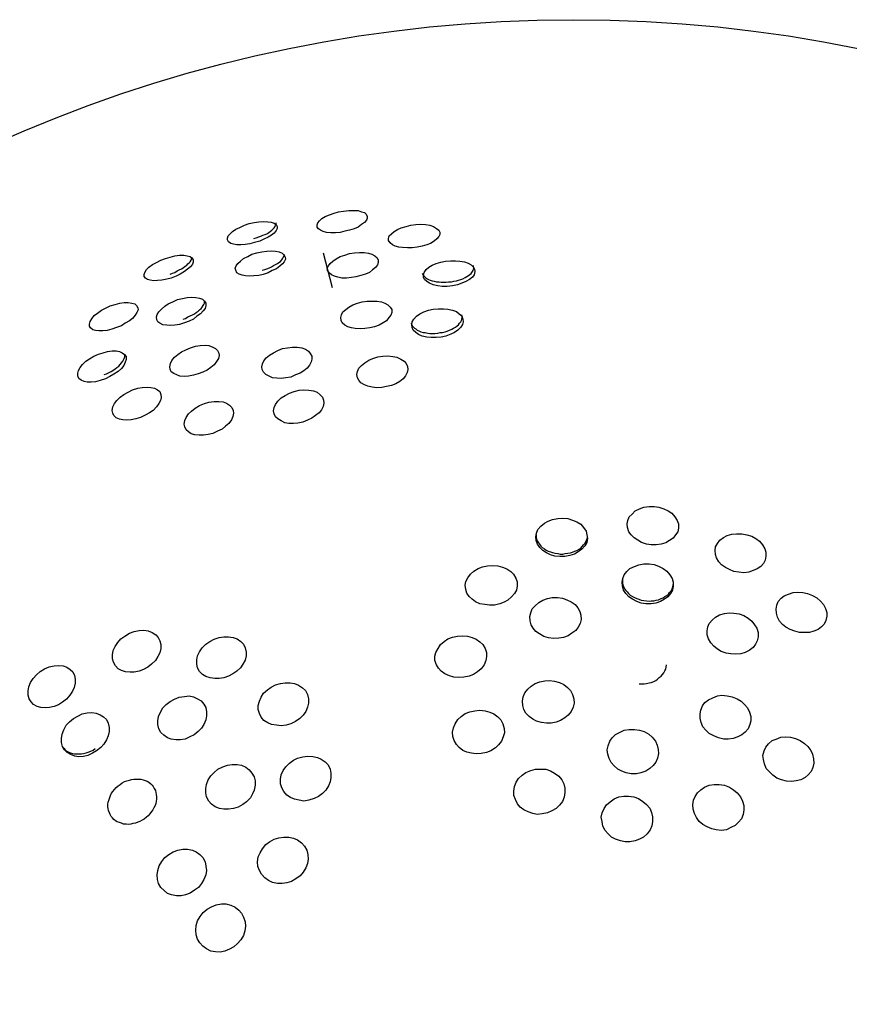
# Model space of a CAD drawing. Units: inches. Extents: x 73 to 147, y 70 to 189.
# Drawn here: x 107 to 108, y 113 to 114 of the extents above; entities that cross this region are included whole.
import ezdxf

# ---------------------------------------------------------------- set-up
doc = ezdxf.new("R2010")
doc.units = ezdxf.units.IN
doc.header["$MEASUREMENT"] = 0
doc.layers.add('Ebene 1', color=7, linetype='Continuous')

msp = doc.modelspace()

# ---------------------------------------------------------------- linework, layer by layer
at = {"layer": 'Ebene 1', "color": 179, "lineweight": 25, "true_color": 0x1a171b}
for points in [[(107.79962, 113.35088), (107.7948, 113.34984), (107.79032, 113.3495), (107.78584, 113.3495), (107.78171, 113.34984), (107.77826, 113.35053), (107.77585, 113.35191), (107.77378, 113.35329), (107.77241, 113.35501), (107.77241, 113.35708), (107.77309, 113.35914), (107.77482, 113.36121), (107.77723, 113.36328), (107.78033, 113.36535), (107.78446, 113.36707), (107.78894, 113.36845), (107.79342, 113.36982), (107.79824, 113.37051), (107.80341, 113.3712), (107.80789, 113.3712), (107.81237, 113.3712), (107.81581, 113.36982), (107.81857, 113.36914), (107.82029, 113.36741), (107.82133, 113.36535), (107.82133, 113.36362), (107.82064, 113.36156), (107.81857, 113.35949), (107.81581, 113.35742), (107.81237, 113.35501), (107.80858, 113.35329), (107.8041, 113.35191), (107.79962, 113.35088), (107.79962, 113.35088)], [(107.7116, 113.33985), (107.70695, 113.33882), (107.70247, 113.33813), (107.69816, 113.33778), (107.6942, 113.33778), (107.6911, 113.33847), (107.68834, 113.33916), (107.68628, 113.34054), (107.68524, 113.34261), (107.68524, 113.34433), (107.68593, 113.3464), (107.68766, 113.34846), (107.69007, 113.35053), (107.69334, 113.35294), (107.69713, 113.35467), (107.70178, 113.35673), (107.70626, 113.35846), (107.71125, 113.35949), (107.71573, 113.36018), (107.72038, 113.36052), (107.72435, 113.36018), (107.72779, 113.35983), (107.73072, 113.3588), (107.73244, 113.35742), (107.73348, 113.3557), (107.73348, 113.35363), (107.73244, 113.35157), (107.73072, 113.34915), (107.72814, 113.34709), (107.72469, 113.34502), (107.72073, 113.3433), (107.71659, 113.34123), (107.7116, 113.33985), (107.7116, 113.33985)], [(107.71091, 113.34399), (107.71298, 113.34467), (107.71556, 113.34536), (107.71763, 113.34605), (107.7197, 113.34709), (107.72176, 113.34778), (107.724, 113.34881), (107.72538, 113.34984), (107.7271, 113.35088), (107.72848, 113.35191), (107.72969, 113.35329), (107.73072, 113.35432), (107.73175, 113.3557), (107.7321, 113.35673), (107.73244, 113.35777), (107.73244, 113.35914)], [(107.8699, 113.33537), (107.86508, 113.33468), (107.8606, 113.33468), (107.85578, 113.33503), (107.85199, 113.33537), (107.84854, 113.33641), (107.84579, 113.33778), (107.84372, 113.33951), (107.842, 113.34192), (107.842, 113.34399), (107.84269, 113.3464), (107.84475, 113.34846), (107.84751, 113.35053), (107.85061, 113.3526), (107.8544, 113.35432), (107.85922, 113.3557), (107.8637, 113.35673), (107.86852, 113.35742), (107.87335, 113.35777), (107.87817, 113.35742), (107.8823, 113.35673), (107.88575, 113.3557), (107.88885, 113.35363), (107.89092, 113.35191), (107.89195, 113.35019), (107.89195, 113.34778), (107.89092, 113.34571), (107.88919, 113.34364), (107.88644, 113.34123), (107.88299, 113.33916), (107.8792, 113.33778), (107.87472, 113.33641), (107.8699, 113.33537), (107.8699, 113.33537)], [(107.63047, 113.3054), (107.62599, 113.30437), (107.62134, 113.30333), (107.61703, 113.30299), (107.61359, 113.30264), (107.60997, 113.30333), (107.60721, 113.30402), (107.60532, 113.3054), (107.60394, 113.30678), (107.60394, 113.30885), (107.60463, 113.31091), (107.60618, 113.31367), (107.60859, 113.31608), (107.61204, 113.31849), (107.616, 113.32056), (107.62013, 113.32263), (107.62478, 113.32435), (107.62943, 113.32573), (107.63391, 113.32711), (107.63856, 113.32779), (107.64253, 113.32779), (107.64597, 113.32711), (107.64873, 113.32642), (107.65062, 113.32504), (107.65165, 113.32297), (107.65165, 113.3209), (107.65097, 113.31884), (107.64924, 113.31643), (107.64631, 113.31401), (107.64321, 113.3116), (107.63925, 113.30919), (107.63512, 113.30712), (107.63047, 113.3054), (107.63047, 113.3054)], [(107.72004, 113.30885), (107.71556, 113.30781), (107.71091, 113.30747), (107.7066, 113.30712), (107.70281, 113.30747), (107.69937, 113.30816), (107.69644, 113.30919), (107.6942, 113.31057), (107.69334, 113.31298), (107.69282, 113.31505), (107.69351, 113.31711), (107.69541, 113.31953), (107.69782, 113.32194), (107.70092, 113.32435), (107.70488, 113.32642), (107.70902, 113.32848), (107.71367, 113.32986), (107.71866, 113.33089), (107.72366, 113.33158), (107.72814, 113.33193), (107.7321, 113.33158), (107.73554, 113.33089), (107.73847, 113.32952), (107.74054, 113.32779), (107.74123, 113.32573), (107.74157, 113.32366), (107.74054, 113.32125), (107.73882, 113.31918), (107.73623, 113.31677), (107.73279, 113.31436), (107.72882, 113.31264), (107.72469, 113.31057), (107.72004, 113.30885), (107.72004, 113.30885)], [(107.71901, 113.31298), (107.72142, 113.31367), (107.72366, 113.31436), (107.72607, 113.31539), (107.72814, 113.31643), (107.73003, 113.31746), (107.7321, 113.31849), (107.73382, 113.31953), (107.7352, 113.32056), (107.73675, 113.32159), (107.73813, 113.32297), (107.73882, 113.324), (107.7395, 113.32573), (107.74019, 113.32642), (107.74054, 113.32779), (107.74054, 113.32848)], [(107.77826, 113.32986), (107.78722, 113.2961)], [(107.8103, 113.30643), (107.80582, 113.30575), (107.801, 113.3054), (107.79652, 113.3054), (107.79273, 113.30609), (107.78929, 113.30712), (107.78653, 113.3085), (107.78446, 113.31022), (107.78274, 113.31264), (107.7824, 113.3147), (107.78343, 113.31711), (107.78515, 113.31953), (107.78791, 113.32194), (107.79101, 113.324), (107.7948, 113.32642), (107.79962, 113.32779), (107.8041, 113.32917), (107.80892, 113.32986), (107.81375, 113.33021), (107.81823, 113.33021), (107.82236, 113.32952), (107.8258, 113.32848), (107.82856, 113.32711), (107.83097, 113.32504), (107.83201, 113.32263), (107.83201, 113.32056), (107.83132, 113.31815), (107.82925, 113.31574), (107.82649, 113.31332), (107.82339, 113.31091), (107.8196, 113.30919), (107.81512, 113.30781), (107.8103, 113.30643), (107.8103, 113.30643)], [(107.62943, 113.30919), (107.6315, 113.31022), (107.63391, 113.31091), (107.63615, 113.31229), (107.63822, 113.31332), (107.64046, 113.31436), (107.64218, 113.31539), (107.6439, 113.31677), (107.64563, 113.3178), (107.64666, 113.31918), (107.64804, 113.32021), (107.64873, 113.32125), (107.64993, 113.32263), (107.65062, 113.32504)], [(107.90435, 113.29782), (107.89918, 113.29713), (107.89436, 113.29713), (107.88988, 113.29782), (107.8854, 113.29886), (107.88196, 113.30023), (107.8792, 113.30196), (107.87714, 113.30402), (107.8761, 113.30609), (107.8761, 113.3085), (107.87679, 113.31091), (107.87851, 113.31367), (107.88127, 113.31608), (107.88437, 113.3178), (107.88851, 113.31953), (107.89298, 113.3209), (107.89746, 113.32194), (107.90263, 113.32228), (107.90711, 113.32228), (107.91159, 113.32194), (107.91607, 113.32125), (107.91951, 113.31987), (107.92261, 113.31815), (107.92468, 113.31608), (107.92571, 113.31401), (107.92606, 113.3116), (107.92537, 113.3085), (107.92364, 113.30609), (107.92089, 113.30402), (107.91744, 113.30196), (107.91331, 113.30023), (107.90918, 113.29886), (107.90435, 113.29782), (107.90435, 113.29782)], [(107.90332, 113.30161), (107.90573, 113.3023), (107.90814, 113.30264), (107.91021, 113.30333), (107.91228, 113.30402), (107.91434, 113.30471), (107.91675, 113.30575), (107.91813, 113.30678), (107.91986, 113.30781), (107.92123, 113.30885), (107.92261, 113.30988), (107.92364, 113.3116), (107.92433, 113.31264), (107.92468, 113.31401), (107.92502, 113.31505), (107.92468, 113.31746)], [(107.87472, 113.30988), (107.8761, 113.30781), (107.87714, 113.30678), (107.87817, 113.30575), (107.87955, 113.30471), (107.88093, 113.30402), (107.88265, 113.30333), (107.88437, 113.30264), (107.88644, 113.3023), (107.88885, 113.30161), (107.89126, 113.30161), (107.89333, 113.30127), (107.89574, 113.30127), (107.89815, 113.30127), (107.90056, 113.30161), (107.90332, 113.30161)], [(107.57724, 113.25717), (107.57259, 113.25545), (107.56794, 113.25441), (107.5638, 113.25407), (107.55984, 113.25407), (107.55674, 113.25441), (107.55399, 113.2551), (107.55175, 113.25683), (107.55071, 113.25855), (107.55071, 113.26061), (107.5514, 113.26303), (107.55295, 113.26578), (107.55536, 113.26888), (107.55846, 113.27129), (107.56243, 113.27405), (107.56656, 113.27612), (107.57087, 113.27818), (107.57586, 113.27956), (107.58034, 113.28094), (107.58465, 113.28163), (107.58844, 113.28163), (107.59205, 113.28094), (107.59481, 113.28025), (107.59653, 113.27853), (107.59774, 113.27646), (107.59808, 113.2744), (107.59705, 113.27198), (107.59516, 113.26923), (107.59274, 113.26613), (107.58964, 113.26372), (107.58568, 113.2613), (107.58189, 113.25889), (107.57724, 113.25717), (107.57724, 113.25717)], [(107.64321, 113.26165), (107.63856, 113.26027), (107.63391, 113.25958), (107.62978, 113.25924), (107.62599, 113.25958), (107.62237, 113.25993), (107.61944, 113.2613), (107.61738, 113.26268), (107.61634, 113.26475), (107.616, 113.2675), (107.61669, 113.26992), (107.61841, 113.27233), (107.62082, 113.27508), (107.62409, 113.27784), (107.62754, 113.28025), (107.63185, 113.28232), (107.6365, 113.28439), (107.64132, 113.28542), (107.64597, 113.28645), (107.65062, 113.2868), (107.65441, 113.28645), (107.65803, 113.28576), (107.66078, 113.28473), (107.66268, 113.28301), (107.66406, 113.28094), (107.66406, 113.27853), (107.66337, 113.27577), (107.66147, 113.27336), (107.65906, 113.27061), (107.65544, 113.26819), (107.652, 113.26544), (107.64787, 113.26337), (107.64321, 113.26165), (107.64321, 113.26165)], [(107.64218, 113.26544), (107.64425, 113.26613), (107.64666, 113.2675), (107.64873, 113.26854), (107.65097, 113.26957), (107.65303, 113.27061), (107.65476, 113.27198), (107.65665, 113.27302), (107.65803, 113.2744), (107.65941, 113.27577), (107.66044, 113.27715), (107.66147, 113.27853), (107.66216, 113.27956), (107.66268, 113.28094), (107.66285, 113.28232), (107.66285, 113.28301)], [(107.82374, 113.25683), (107.81891, 113.25614), (107.81444, 113.25579), (107.80961, 113.25614), (107.80582, 113.25683), (107.80238, 113.25786), (107.79962, 113.25958), (107.79687, 113.26165), (107.79583, 113.26406), (107.79549, 113.26682), (107.79618, 113.26957), (107.79755, 113.27233), (107.80031, 113.27474), (107.80341, 113.27715), (107.8072, 113.27922), (107.81168, 113.28094), (107.8165, 113.28232), (107.82133, 113.28301), (107.82615, 113.28301), (107.83097, 113.28301), (107.83511, 113.28232), (107.83855, 113.28094), (107.84131, 113.27922), (107.84372, 113.27715), (107.8451, 113.27474), (107.8451, 113.27198), (107.84441, 113.26923), (107.84234, 113.26682), (107.83993, 113.26372), (107.83683, 113.26165), (107.83304, 113.25958), (107.82822, 113.25786), (107.82374, 113.25683), (107.82374, 113.25683)], [(107.89333, 113.24787), (107.88851, 113.24752), (107.88368, 113.24752), (107.8792, 113.24787), (107.87472, 113.2489), (107.87128, 113.25028), (107.86852, 113.25235), (107.86611, 113.25476), (107.86508, 113.25717), (107.86473, 113.25993), (107.86508, 113.26268), (107.8668, 113.26544), (107.86921, 113.26819), (107.87266, 113.27061), (107.87645, 113.27233), (107.88093, 113.27405), (107.8854, 113.27508), (107.89057, 113.27543), (107.8954, 113.27543), (107.89987, 113.27508), (107.90435, 113.27405), (107.90814, 113.27267), (107.9109, 113.27061), (107.91331, 113.26854), (107.91434, 113.26544), (107.91469, 113.26268), (107.914, 113.26027), (107.91228, 113.25751), (107.90952, 113.25476), (107.90642, 113.25235), (107.90263, 113.25062), (107.89781, 113.2489), (107.89333, 113.24787), (107.89333, 113.24787)], [(107.89229, 113.25235), (107.89471, 113.25235), (107.89712, 113.25304), (107.89918, 113.25372), (107.90125, 113.25476), (107.90366, 113.25545), (107.90539, 113.25648), (107.90711, 113.25751), (107.90883, 113.25889), (107.91021, 113.25993), (107.91124, 113.2613), (107.91228, 113.26268), (107.91297, 113.26406), (107.91331, 113.26544), (107.91365, 113.26682), (107.91331, 113.26957)], [(107.86404, 113.2613), (107.86439, 113.25993), (107.86508, 113.25889), (107.86611, 113.25786), (107.86715, 113.25648), (107.86852, 113.25579), (107.8699, 113.25476), (107.87162, 113.25407), (107.87335, 113.25304), (107.87576, 113.25235), (107.87783, 113.25235), (107.88024, 113.25166), (107.8823, 113.25131), (107.88472, 113.25131), (107.88713, 113.25131), (107.88988, 113.25166), (107.89229, 113.25235)], [(107.65665, 113.21204), (107.652, 113.21066), (107.64735, 113.20997), (107.64321, 113.20963), (107.63891, 113.20997), (107.63581, 113.21101), (107.63288, 113.21238), (107.63047, 113.21411), (107.62943, 113.21652), (107.62909, 113.21893), (107.62978, 113.22203), (107.63116, 113.22513), (107.63357, 113.22823), (107.63684, 113.23099), (107.64046, 113.2334), (107.64459, 113.23547), (107.64924, 113.23753), (107.65407, 113.23891), (107.65872, 113.2396), (107.66337, 113.23994), (107.66716, 113.2396), (107.67077, 113.23822), (107.67353, 113.23684), (107.6756, 113.23478), (107.67663, 113.23236), (107.67698, 113.22995), (107.67629, 113.2272), (107.67456, 113.2241), (107.67215, 113.221), (107.66888, 113.21824), (107.66544, 113.21583), (107.66113, 113.21376), (107.65665, 113.21204), (107.65665, 113.21204)], [(107.56639, 113.20722), (107.56122, 113.20549), (107.55674, 113.20446), (107.55244, 113.20412), (107.54865, 113.20412), (107.54555, 113.2048), (107.54262, 113.20584), (107.54055, 113.20756), (107.53952, 113.21032), (107.53952, 113.21273), (107.54021, 113.21548), (107.54158, 113.21824), (107.544, 113.22134), (107.54727, 113.22444), (107.55071, 113.22685), (107.55502, 113.22926), (107.55967, 113.23133), (107.56415, 113.23271), (107.56846, 113.23374), (107.57293, 113.23443), (107.57672, 113.23443), (107.58, 113.23374), (107.58275, 113.23271), (107.58499, 113.23099), (107.58637, 113.22892), (107.58637, 113.22616), (107.58568, 113.22341), (107.5843, 113.22031), (107.58189, 113.21721), (107.57862, 113.21445), (107.57466, 113.21169), (107.57052, 113.20963), (107.56639, 113.20722), (107.56639, 113.20722)], [(107.56518, 113.21135), (107.56725, 113.21204), (107.56983, 113.21342), (107.5719, 113.21445), (107.57362, 113.21548), (107.57586, 113.21686), (107.57759, 113.21824), (107.57931, 113.21962), (107.58069, 113.22134), (107.58206, 113.22272), (107.58327, 113.22444), (107.58396, 113.22582), (107.58465, 113.2272), (107.58534, 113.22858), (107.58534, 113.22995), (107.58568, 113.2303)], [(107.74691, 113.20894), (107.74209, 113.20825), (107.73744, 113.20756), (107.73313, 113.2079), (107.72917, 113.20825), (107.72572, 113.20997), (107.72245, 113.21135), (107.72038, 113.21376), (107.71901, 113.21617), (107.71866, 113.21893), (107.71935, 113.22169), (107.72073, 113.22479), (107.72297, 113.22754), (107.72607, 113.2303), (107.73003, 113.23271), (107.73416, 113.23478), (107.73882, 113.23684), (107.74364, 113.23753), (107.74863, 113.23822), (107.75311, 113.23822), (107.75759, 113.23753), (107.76104, 113.23615), (107.76414, 113.23409), (107.76586, 113.23202), (107.76724, 113.22926), (107.76724, 113.22651), (107.76655, 113.22375), (107.76517, 113.22065), (107.76276, 113.21755), (107.75966, 113.21514), (107.75587, 113.21273), (107.75139, 113.21101), (107.74691, 113.20894), (107.74691, 113.20894)], [(107.83993, 113.19964), (107.83545, 113.19895), (107.83063, 113.1986), (107.82615, 113.19929), (107.82201, 113.19998), (107.81857, 113.20136), (107.81512, 113.20343), (107.81306, 113.20584), (107.81168, 113.20825), (107.81099, 113.21135), (107.81168, 113.21445), (107.81306, 113.21755), (107.81581, 113.22031), (107.81891, 113.22272), (107.8227, 113.22547), (107.82684, 113.2272), (107.83166, 113.22858), (107.83648, 113.22926), (107.84131, 113.22961), (107.84613, 113.22892), (107.85026, 113.22823), (107.85405, 113.22651), (107.85715, 113.22444), (107.85922, 113.22203), (107.8606, 113.21927), (107.86094, 113.21617), (107.86026, 113.21342), (107.85853, 113.21032), (107.85612, 113.20722), (107.85302, 113.2048), (107.84923, 113.20239), (107.84475, 113.20067), (107.83993, 113.19964), (107.83993, 113.19964)], [(107.6005, 113.16966), (107.59584, 113.16829), (107.59137, 113.16725), (107.58706, 113.16691), (107.58327, 113.16725), (107.58, 113.16794), (107.57672, 113.16932), (107.57466, 113.17139), (107.57362, 113.1738), (107.57293, 113.17655), (107.57362, 113.18), (107.57517, 113.1831), (107.57759, 113.1862), (107.58069, 113.1893), (107.5843, 113.19206), (107.58844, 113.19412), (107.59274, 113.19654), (107.59774, 113.19826), (107.60222, 113.19895), (107.60687, 113.19929), (107.61066, 113.19895), (107.61428, 113.19826), (107.61703, 113.19654), (107.61927, 113.19481), (107.62013, 113.19206), (107.62065, 113.18896), (107.61996, 113.1862), (107.61841, 113.1831), (107.616, 113.18), (107.61273, 113.17655), (107.60928, 113.17414), (107.60515, 113.17173), (107.6005, 113.16966), (107.6005, 113.16966)], [(107.75862, 113.16519), (107.7538, 113.16415), (107.74932, 113.16381), (107.74484, 113.16381), (107.74088, 113.1645), (107.73744, 113.16622), (107.73416, 113.16829), (107.7321, 113.17035), (107.73072, 113.17311), (107.73003, 113.17621), (107.73072, 113.17931), (107.7321, 113.18241), (107.73416, 113.18551), (107.73744, 113.18861), (107.74123, 113.19102), (107.74553, 113.19344), (107.75001, 113.19481), (107.75484, 113.19619), (107.75966, 113.19654), (107.76448, 113.19619), (107.76896, 113.1955), (107.77241, 113.19412), (107.77551, 113.19171), (107.77757, 113.1893), (107.77861, 113.18655), (107.77895, 113.18344), (107.77826, 113.18034), (107.77688, 113.1769), (107.77447, 113.17414), (107.77103, 113.17139), (107.76724, 113.16898), (107.7631, 113.16691), (107.75862, 113.16519), (107.75862, 113.16519)], [(107.67095, 113.15416), (107.66647, 113.15313), (107.66182, 113.15244), (107.65751, 113.15244), (107.65338, 113.15278), (107.64993, 113.15382), (107.64718, 113.15554), (107.64494, 113.15761), (107.64356, 113.16036), (107.64287, 113.16312), (107.64356, 113.16656), (107.64494, 113.16966), (107.64718, 113.17311), (107.65028, 113.17587), (107.65372, 113.17862), (107.65803, 113.18138), (107.66268, 113.1831), (107.66716, 113.18448), (107.67215, 113.18517), (107.67663, 113.18517), (107.68094, 113.18482), (107.68438, 113.18344), (107.68731, 113.18172), (107.68938, 113.17931), (107.69076, 113.17655), (107.6911, 113.1738), (107.69041, 113.1707), (107.68903, 113.16725), (107.68662, 113.16381), (107.68335, 113.16105), (107.6799, 113.1583), (107.6756, 113.15623), (107.67095, 113.15416), (107.67095, 113.15416)], [(108.09779, 113.04564), (108.09332, 113.04633), (108.08849, 113.04805), (108.0847, 113.05012), (108.08126, 113.05253), (108.07816, 113.05529), (108.07609, 113.05839), (108.07471, 113.06252), (108.07437, 113.06597), (108.07506, 113.06941), (108.07643, 113.07286), (108.07919, 113.07561), (108.08229, 113.07871), (108.08643, 113.08078), (108.09056, 113.08216), (108.09573, 113.08285), (108.10055, 113.08285), (108.10537, 113.08216), (108.1102, 113.08078), (108.11433, 113.07871), (108.11778, 113.0763), (108.12088, 113.07286), (108.12294, 113.06941), (108.12432, 113.06597), (108.12432, 113.06183), (108.12363, 113.05839), (108.12157, 113.05529), (108.11915, 113.05219), (108.11571, 113.04977), (108.11192, 113.04771), (108.10744, 113.04633), (108.10262, 113.04564), (108.09779, 113.04564), (108.09779, 113.04564)], [(108.00891, 113.03427), (108.00409, 113.03462), (107.99961, 113.03599), (107.99582, 113.03772), (107.99237, 113.04013), (107.98927, 113.04288), (107.98721, 113.04633), (107.98583, 113.04977), (107.98548, 113.05356), (107.98617, 113.05701), (107.98755, 113.06045), (107.99031, 113.0639), (107.99375, 113.06666), (107.99754, 113.06872), (108.00168, 113.07045), (108.00684, 113.07113), (108.01167, 113.07148), (108.01649, 113.07113), (108.02131, 113.06976), (108.02545, 113.06803), (108.02924, 113.06562), (108.03199, 113.06252), (108.0344, 113.05908), (108.03509, 113.05529), (108.03578, 113.05184), (108.03509, 113.04805), (108.03303, 113.04461), (108.03027, 113.04151), (108.02683, 113.03875), (108.02304, 113.03668), (108.01856, 113.03531), (108.01373, 113.03427), (108.00891, 113.03427), (108.00891, 113.03427)], [(107.98583, 113.05563), (107.98583, 113.05288), (107.98617, 113.05115), (107.98686, 113.04943), (107.9879, 113.04771), (107.98893, 113.04633), (107.99031, 113.04426), (107.99169, 113.04288), (107.99375, 113.04185), (107.99548, 113.04047), (107.99754, 113.03944), (107.99961, 113.03875), (108.00168, 113.03806), (108.00409, 113.03737), (108.00684, 113.03703), (108.00926, 113.03668)], [(108.00926, 113.03668), (108.01167, 113.03668), (108.01408, 113.03703), (108.01649, 113.03737), (108.01925, 113.03772), (108.02131, 113.03841), (108.02338, 113.03944), (108.02545, 113.04013), (108.02751, 113.04151), (108.02924, 113.04254), (108.03062, 113.04392), (108.03199, 113.04564), (108.03303, 113.04702), (108.0344, 113.04909), (108.03509, 113.05081), (108.03578, 113.05253), (108.03578, 113.05425)], [(108.18323, 113.01911), (108.17841, 113.0198), (108.17393, 113.02153), (108.17014, 113.02359), (108.16635, 113.026), (108.1636, 113.0291), (108.16153, 113.03289), (108.1605, 113.03634), (108.16015, 113.04013), (108.1605, 113.04357), (108.16222, 113.04702), (108.16463, 113.05012), (108.16807, 113.05288), (108.17186, 113.0546), (108.17634, 113.05598), (108.18082, 113.05632), (108.18599, 113.05632), (108.19081, 113.05529), (108.19564, 113.05391), (108.19977, 113.05184), (108.20321, 113.04909), (108.20632, 113.04564), (108.20838, 113.04185), (108.20942, 113.03841), (108.20942, 113.03462), (108.20873, 113.03083), (108.207, 113.02738), (108.20459, 113.02463), (108.20115, 113.02221), (108.19701, 113.02049), (108.19288, 113.01911), (108.18806, 113.01842), (108.18323, 113.01911), (108.18323, 113.01911)], [(107.94018, 112.98673), (107.9357, 112.98742), (107.93088, 112.98811), (107.92675, 112.99017), (107.9233, 112.99259), (107.92054, 112.99534), (107.91813, 112.99844), (107.91744, 113.00223), (107.91675, 113.00637), (107.91744, 113.00981), (107.91917, 113.0136), (107.92192, 113.01705), (107.92502, 113.02015), (107.92916, 113.02256), (107.93364, 113.02428), (107.93846, 113.02531), (107.94328, 113.02566), (107.94845, 113.02531), (107.9531, 113.02394), (107.95723, 113.02221), (107.96102, 113.0198), (107.96378, 113.01705), (107.96585, 113.01326), (107.96723, 113.00947), (107.96723, 113.00568), (107.96654, 113.00154), (107.96481, 112.9981), (107.96171, 112.995), (107.95827, 112.9919), (107.95448, 112.98983), (107.95034, 112.98811), (107.94535, 112.98673), (107.94018, 112.98673), (107.94018, 112.98673)], [(108.09263, 112.98811), (108.08815, 112.9888), (108.08367, 112.99052), (108.07954, 112.99259), (108.07609, 112.995), (108.07299, 112.9981), (108.07092, 113.00154), (108.06989, 113.00568), (108.06954, 113.00912), (108.07023, 113.01291), (108.07161, 113.01636), (108.07402, 113.0198), (108.07712, 113.02256), (108.0816, 113.02463), (108.08574, 113.026), (108.09056, 113.02704), (108.09573, 113.02704), (108.10055, 113.02635), (108.10503, 113.02497), (108.10951, 113.02256), (108.11295, 113.02015), (108.11605, 113.01636), (108.11812, 113.01291), (108.11915, 113.00912), (108.11915, 113.00568), (108.11847, 113.00154), (108.11674, 112.9981), (108.11399, 112.995), (108.11089, 112.99259), (108.10675, 112.99052), (108.10227, 112.9888), (108.09779, 112.98811), (108.09263, 112.98811), (108.09263, 112.98811)], [(108.06989, 113.01257), (108.06989, 113.0105), (108.06989, 113.00878), (108.07023, 113.00671), (108.07092, 113.00499), (108.07196, 113.00292), (108.07299, 113.0012), (108.07437, 112.99982), (108.07575, 112.9981), (108.07747, 112.99672), (108.07954, 112.99534), (108.0816, 112.99431), (108.08367, 112.99328), (108.08574, 112.99259), (108.08815, 112.9919), (108.09056, 112.99155), (108.09332, 112.99121)], [(108.09332, 112.99121), (108.09573, 112.99086), (108.09779, 112.99121), (108.10021, 112.99121), (108.10262, 112.9919), (108.10503, 112.99224), (108.10744, 112.99328), (108.10951, 112.99396), (108.11123, 112.99534), (108.11295, 112.99638), (108.11468, 112.99775), (108.11571, 112.99913), (108.11709, 113.00085), (108.11812, 113.00292), (108.11881, 113.00464), (108.11915, 113.00637), (108.1195, 113.00809)], [(108.00271, 112.95435), (107.99789, 112.95503), (107.99341, 112.95641), (107.98893, 112.95882), (107.98548, 112.96124), (107.98273, 112.96434), (107.98101, 112.96778), (107.97997, 112.97157), (107.97963, 112.97571), (107.98066, 112.97949), (107.98204, 112.98328), (107.9848, 112.98639), (107.98824, 112.98949), (107.99237, 112.9919), (107.99685, 112.99328), (108.00133, 112.99431), (108.0065, 112.99431), (108.01132, 112.99362), (108.0158, 112.99224), (108.01994, 112.99017), (108.02373, 112.98742), (108.02648, 112.98432), (108.0282, 112.98087), (108.02924, 112.97708), (108.02958, 112.97295), (108.02855, 112.96916), (108.02683, 112.96537), (108.02441, 112.96227), (108.02062, 112.95951), (108.01683, 112.9571), (108.01236, 112.95538), (108.00788, 112.95469), (108.00271, 112.95435), (108.00271, 112.95435)], [(108.24214, 112.9602), (108.23767, 112.96158), (108.23319, 112.9633), (108.22905, 112.96537), (108.22561, 112.96813), (108.22285, 112.97123), (108.22078, 112.97536), (108.21975, 112.97915), (108.21941, 112.98294), (108.2201, 112.98673), (108.22147, 112.99052), (108.22423, 112.99362), (108.22733, 112.99603), (108.23146, 112.99775), (108.23594, 112.99913), (108.24042, 112.99948), (108.24559, 112.99913), (108.25007, 112.9981), (108.25489, 112.99638), (108.25903, 112.99396), (108.26281, 112.99086), (108.26557, 112.98742), (108.26764, 112.98363), (108.26867, 112.97984), (108.26867, 112.97605), (108.26798, 112.97192), (108.26626, 112.96847), (108.2635, 112.96571), (108.2604, 112.9633), (108.25627, 112.96158), (108.25179, 112.9602), (108.24731, 112.9602), (108.24214, 112.9602), (108.24214, 112.9602)], [(108.17531, 112.93953), (108.17083, 112.94022), (108.16601, 112.94194), (108.16222, 112.94401), (108.15877, 112.94711), (108.15602, 112.95021), (108.15361, 112.954), (108.15223, 112.95814), (108.15223, 112.96192), (108.15292, 112.96571), (108.15429, 112.96916), (108.15739, 112.9726), (108.1605, 112.97536), (108.16428, 112.97743), (108.16911, 112.97881), (108.17359, 112.97949), (108.17841, 112.97915), (108.18358, 112.97846), (108.18806, 112.97674), (108.19219, 112.97433), (108.19564, 112.97123), (108.19839, 112.96778), (108.2008, 112.96434), (108.20184, 112.9602), (108.20184, 112.95607), (108.20115, 112.95228), (108.19942, 112.94883), (108.19701, 112.94573), (108.19322, 112.94263), (108.18943, 112.94091), (108.18496, 112.93953), (108.18013, 112.93919), (108.17531, 112.93953), (108.17531, 112.93953)], [(107.60756, 112.92644), (107.60325, 112.92437), (107.59912, 112.92265), (107.59447, 112.92162), (107.59033, 112.92162), (107.58603, 112.92196), (107.58206, 112.92334), (107.57862, 112.92506), (107.57603, 112.92782), (107.57431, 112.93126), (107.57328, 112.93471), (107.57328, 112.9385), (107.57397, 112.94263), (107.57586, 112.94677), (107.57827, 112.95056), (107.58137, 112.954), (107.58534, 112.95676), (107.58964, 112.95951), (107.59447, 112.96124), (107.59912, 112.96227), (107.60377, 112.96261), (107.6079, 112.96192), (107.61186, 112.9602), (107.61531, 112.95814), (107.61772, 112.95538), (107.61944, 112.95228), (107.62013, 112.94849), (107.62013, 112.9447), (107.61927, 112.94057), (107.61738, 112.93678), (107.61496, 112.93299), (107.61135, 112.92954), (107.60756, 112.92644), (107.60756, 112.92644)], [(107.69041, 112.91989), (107.68628, 112.91783), (107.68163, 112.91611), (107.67698, 112.91542), (107.67284, 112.91542), (107.66819, 112.91611), (107.66423, 112.91748), (107.66078, 112.91955), (107.65803, 112.92231), (107.65613, 112.92575), (107.65527, 112.92954), (107.65527, 112.93368), (107.65613, 112.93746), (107.65803, 112.9416), (107.66044, 112.94539), (107.66406, 112.94883), (107.66785, 112.95159), (107.67215, 112.95366), (107.67698, 112.95538), (107.68163, 112.95607), (107.68628, 112.95607), (107.69076, 112.95538), (107.69472, 112.954), (107.69816, 112.95159), (107.70075, 112.94883), (107.70247, 112.94539), (107.7035, 112.94125), (107.7035, 112.93746), (107.70247, 112.93333), (107.70023, 112.92954), (107.69782, 112.92575), (107.6942, 112.92265), (107.69041, 112.91989), (107.69041, 112.91989)], [(107.91055, 112.91645), (107.90573, 112.91679), (107.90125, 112.91817), (107.89677, 112.91989), (107.89333, 112.92265), (107.89057, 112.92541), (107.88885, 112.92885), (107.88713, 112.93299), (107.88713, 112.93712), (107.88816, 112.94091), (107.89023, 112.9447), (107.89264, 112.94849), (107.89608, 112.95159), (107.89987, 112.954), (107.90435, 112.95572), (107.90918, 112.95676), (107.914, 112.9571), (107.91882, 112.95676), (107.9233, 112.95538), (107.92743, 112.95366), (107.93088, 112.95125), (107.93398, 112.94849), (107.93605, 112.9447), (107.93743, 112.94091), (107.93743, 112.93678), (107.93674, 112.93299), (107.93501, 112.92885), (107.93226, 112.92506), (107.92881, 112.92196), (107.92468, 112.91955), (107.92054, 112.91783), (107.91538, 112.91679), (107.91055, 112.91645), (107.91055, 112.91645)], [(107.52453, 112.89233), (107.52074, 112.88992), (107.51626, 112.8882), (107.51196, 112.88717), (107.50765, 112.88682), (107.50352, 112.88717), (107.4999, 112.8882), (107.49645, 112.89027), (107.49387, 112.89268), (107.49215, 112.89578), (107.49111, 112.89922), (107.49111, 112.90336), (107.4918, 112.90749), (107.49352, 112.91163), (107.49611, 112.91542), (107.49921, 112.91921), (107.50283, 112.92231), (107.50696, 112.92506), (107.51161, 112.92678), (107.51626, 112.92782), (107.52074, 112.92816), (107.52505, 112.92782), (107.52884, 112.92644), (107.53194, 112.92437), (107.53452, 112.92196), (107.53624, 112.91852), (107.53693, 112.91473), (107.53693, 112.91094), (107.5359, 112.9068), (107.53418, 112.90301), (107.53177, 112.89922), (107.52849, 112.89543), (107.52453, 112.89233), (107.52453, 112.89233)], [(108.08608, 112.91025), (108.08849, 112.91025), (108.0909, 112.91025), (108.09332, 112.91059), (108.09573, 112.91128), (108.09779, 112.91163), (108.10021, 112.91266), (108.10227, 112.91369), (108.104, 112.91473), (108.10572, 112.91645), (108.10744, 112.91783), (108.10882, 112.91955), (108.1102, 112.92093), (108.11123, 112.923), (108.11192, 112.92472), (108.11226, 112.92644), (108.11261, 112.92885)], [(107.99582, 112.87201), (107.991, 112.8727), (107.98617, 112.87407), (107.98238, 112.8758), (107.97894, 112.87855), (107.97584, 112.88165), (107.97377, 112.88544), (107.97274, 112.88923), (107.97239, 112.89337), (107.97308, 112.8975), (107.9748, 112.90164), (107.97756, 112.90508), (107.98101, 112.90818), (107.9848, 112.91059), (107.98927, 112.91232), (107.9941, 112.91335), (107.99892, 112.91369), (108.00374, 112.913), (108.00857, 112.91163), (108.0127, 112.90956), (108.01615, 112.9068), (108.01925, 112.9037), (108.02131, 112.89991), (108.02235, 112.89578), (108.02269, 112.89164), (108.02166, 112.88751), (108.01994, 112.88338), (108.01683, 112.87993), (108.01373, 112.87718), (108.0096, 112.87476), (108.00512, 112.87304), (108.0003, 112.87201), (107.99582, 112.87201), (107.99582, 112.87201)], [(107.75139, 112.87373), (107.74691, 112.87132), (107.74226, 112.86994), (107.73744, 112.86925), (107.73279, 112.86994), (107.72814, 112.87063), (107.72435, 112.87235), (107.72073, 112.87476), (107.71797, 112.87786), (107.71625, 112.88131), (107.71504, 112.88544), (107.71504, 112.88923), (107.71625, 112.89337), (107.71797, 112.89716), (107.72038, 112.90129), (107.724, 112.90439), (107.72779, 112.90715), (107.7321, 112.90921), (107.73675, 112.91059), (107.74123, 112.91128), (107.74622, 112.91128), (107.75036, 112.91059), (107.75449, 112.90887), (107.75828, 112.90646), (107.76104, 112.9037), (107.7631, 112.89991), (107.76414, 112.89578), (107.76414, 112.89164), (107.7631, 112.88751), (107.76138, 112.88338), (107.75897, 112.87993), (107.75552, 112.87649), (107.75139, 112.87373), (107.75139, 112.87373)], [(107.65269, 112.86064), (107.64855, 112.85857), (107.6439, 112.8565), (107.63925, 112.85582), (107.63512, 112.85582), (107.63047, 112.8565), (107.62668, 112.85788), (107.62306, 112.86029), (107.62013, 112.86305), (107.61841, 112.8665), (107.61738, 112.87063), (107.61738, 112.87442), (107.61807, 112.87855), (107.61996, 112.88269), (107.62237, 112.88682), (107.62547, 112.89027), (107.62943, 112.89302), (107.63357, 112.89543), (107.63822, 112.89716), (107.64321, 112.89785), (107.64787, 112.89854), (107.652, 112.8975), (107.65613, 112.89578), (107.65941, 112.89371), (107.66216, 112.89061), (107.66406, 112.88717), (107.66492, 112.88303), (107.66492, 112.87924), (107.66406, 112.87511), (107.66216, 112.87063), (107.65975, 112.86718), (107.65665, 112.86374), (107.65269, 112.86064), (107.65269, 112.86064)], [(108.16842, 112.8565), (108.16325, 112.85788), (108.15877, 112.85961), (108.15429, 112.86202), (108.15085, 112.86512), (108.14809, 112.86856), (108.14637, 112.8727), (108.14534, 112.87683), (108.14534, 112.88097), (108.14603, 112.88475), (108.14775, 112.88889), (108.15016, 112.89199), (108.15361, 112.89475), (108.15774, 112.89681), (108.16222, 112.89854), (108.1667, 112.89922), (108.17186, 112.89854), (108.17669, 112.8975), (108.18151, 112.89578), (108.1853, 112.89337), (108.18875, 112.89027), (108.1915, 112.88682), (108.19357, 112.88269), (108.19495, 112.87855), (108.19495, 112.87442), (108.19391, 112.87063), (108.19219, 112.8665), (108.18943, 112.8634), (108.18599, 112.86064), (108.1822, 112.85857), (108.17772, 112.85719), (108.1729, 112.8565), (108.16842, 112.8565), (108.16842, 112.8565)], [(107.92743, 112.84204), (107.92296, 112.84272), (107.91813, 112.84376), (107.91434, 112.84548), (107.9109, 112.84824), (107.90814, 112.85134), (107.90608, 112.85513), (107.9047, 112.85892), (107.90435, 112.8634), (107.90539, 112.86753), (107.90676, 112.87132), (107.90952, 112.87545), (107.91262, 112.87855), (107.91675, 112.88131), (107.92123, 112.88303), (107.92606, 112.88407), (107.93088, 112.88475), (107.93605, 112.88407), (107.94053, 112.88269), (107.94466, 112.88097), (107.94845, 112.87821), (107.95138, 112.87511), (107.95345, 112.87132), (107.95448, 112.86684), (107.95482, 112.86271), (107.95379, 112.85857), (107.95207, 112.85444), (107.94914, 112.85099), (107.94604, 112.84789), (107.94156, 112.84514), (107.93743, 112.84341), (107.93226, 112.84238), (107.92743, 112.84204), (107.92743, 112.84204)], [(107.55778, 112.84514), (107.55364, 112.84272), (107.54934, 112.84066), (107.54503, 112.83962), (107.54055, 112.83928), (107.53659, 112.83997), (107.5328, 112.84135), (107.52918, 112.84341), (107.52643, 112.84617), (107.52453, 112.84927), (107.52367, 112.85306), (107.52367, 112.85719), (107.52436, 112.86133), (107.52574, 112.86546), (107.52815, 112.86994), (107.53125, 112.87339), (107.53521, 112.87649), (107.53952, 112.8789), (107.54365, 112.88097), (107.54865, 112.882), (107.55312, 112.88234), (107.55743, 112.88165), (107.56122, 112.88028), (107.56449, 112.87821), (107.56725, 112.87545), (107.56914, 112.87201), (107.56983, 112.86787), (107.56983, 112.86374), (107.56914, 112.85961), (107.56725, 112.85582), (107.56484, 112.85168), (107.56174, 112.84824), (107.55778, 112.84514), (107.55778, 112.84514)], [(108.07816, 112.82274), (108.07333, 112.82378), (108.0692, 112.82515), (108.06541, 112.82722), (108.06162, 112.83032), (108.05886, 112.83377), (108.0568, 112.83756), (108.05542, 112.84169), (108.05508, 112.84617), (108.05576, 112.84996), (108.05749, 112.85444), (108.0599, 112.85788), (108.063, 112.86098), (108.06748, 112.8634), (108.07161, 112.86512), (108.07643, 112.86581), (108.0816, 112.86581), (108.08643, 112.86512), (108.0909, 112.86374), (108.09538, 112.86133), (108.09883, 112.85823), (108.10193, 112.85444), (108.10365, 112.85065), (108.10468, 112.84651), (108.10503, 112.84238), (108.104, 112.8379), (108.10227, 112.83411), (108.09986, 112.83067), (108.09642, 112.82791), (108.09263, 112.82515), (108.0878, 112.82378), (108.08333, 112.82274), (108.07816, 112.82274), (108.07816, 112.82274)], [(108.2294, 112.81551), (108.22457, 112.81689), (108.2201, 112.81861), (108.21631, 112.82136), (108.21286, 112.82447), (108.20976, 112.82791), (108.20804, 112.83239), (108.207, 112.83652), (108.20666, 112.84066), (108.20769, 112.84514), (108.20942, 112.84858), (108.21217, 112.85203), (108.21562, 112.85513), (108.21941, 112.8565), (108.22389, 112.85823), (108.22836, 112.85857), (108.23353, 112.85823), (108.23835, 112.85719), (108.24283, 112.85513), (108.24697, 112.85237), (108.25041, 112.84927), (108.25317, 112.84548), (108.25489, 112.84169), (108.25592, 112.83721), (108.25627, 112.83308), (108.25524, 112.82894), (108.25351, 112.82481), (108.25076, 112.82171), (108.24766, 112.81895), (108.24352, 112.81689), (108.23904, 112.81585), (108.23456, 112.81516), (108.2294, 112.81551), (108.2294, 112.81551)], [(107.52453, 112.84893), (107.52608, 112.8472), (107.52711, 112.84583), (107.52884, 112.84479), (107.53056, 112.84376), (107.53245, 112.84307), (107.53418, 112.84238), (107.53624, 112.84204), (107.53848, 112.84204), (107.54055, 112.84204), (107.54296, 112.84204), (107.54503, 112.84238), (107.54761, 112.84307), (107.54968, 112.84376), (107.55226, 112.84479), (107.55433, 112.84583), (107.5564, 112.8472)], [(107.77378, 112.80069), (107.76965, 112.79863), (107.76448, 112.7969), (107.75966, 112.79622), (107.75484, 112.7969), (107.75036, 112.79794), (107.74657, 112.79966), (107.74295, 112.80207), (107.74019, 112.80552), (107.73813, 112.80896), (107.73692, 112.8131), (107.73692, 112.81758), (107.73761, 112.82171), (107.7395, 112.82584), (107.74209, 112.82963), (107.74553, 112.83308), (107.74932, 112.83583), (107.75346, 112.8379), (107.75862, 112.83928), (107.7631, 112.83997), (107.76827, 112.83962), (107.77275, 112.83859), (107.77654, 112.83687), (107.78033, 112.83446), (107.78309, 112.83136), (107.78515, 112.82722), (107.78584, 112.82343), (107.78584, 112.81895), (107.78515, 112.81482), (107.78343, 112.81103), (107.78102, 112.8069), (107.77757, 112.80345), (107.77378, 112.80069), (107.77378, 112.80069)], [(107.70023, 112.79277), (107.69575, 112.79036), (107.6911, 112.78898), (107.68628, 112.78829), (107.68163, 112.78829), (107.67732, 112.78898), (107.67319, 112.7907), (107.66957, 112.79312), (107.66716, 112.79622), (107.66492, 112.80035), (107.66406, 112.80414), (107.66406, 112.80827), (107.66475, 112.81241), (107.66647, 112.81689), (107.66888, 112.82068), (107.67215, 112.82412), (107.67594, 112.82722), (107.68059, 112.82963), (107.68524, 112.83101), (107.68972, 112.8317), (107.69472, 112.8317), (107.69885, 112.83101), (107.70316, 112.82929), (107.70626, 112.82653), (107.70902, 112.82343), (107.71125, 112.81964), (107.71229, 112.81585), (107.71229, 112.81172), (107.71125, 112.8069), (107.7097, 112.80311), (107.70747, 112.79932), (107.70385, 112.79553), (107.70023, 112.79277), (107.70023, 112.79277)], [(107.98686, 112.78312), (107.98238, 112.78416), (107.97791, 112.78554), (107.97377, 112.7876), (107.97033, 112.79036), (107.96757, 112.79346), (107.9655, 112.79759), (107.96412, 112.80173), (107.96412, 112.80586), (107.96481, 112.81034), (107.96619, 112.81447), (107.9686, 112.81826), (107.97205, 112.82136), (107.97584, 112.82412), (107.98066, 112.82584), (107.98514, 112.82722), (107.99031, 112.82722), (107.99513, 112.82722), (107.99961, 112.8255), (108.00374, 112.82343), (108.00788, 112.82033), (108.01063, 112.81689), (108.0127, 112.8131), (108.01373, 112.80862), (108.01373, 112.80448), (108.01305, 112.80001), (108.01132, 112.79587), (108.00857, 112.79208), (108.00512, 112.78898), (108.00099, 112.78657), (107.99685, 112.78485), (107.99169, 112.78381), (107.98686, 112.78312), (107.98686, 112.78312)], [(107.60394, 112.77865), (107.60222, 112.77761), (107.59981, 112.77623), (107.59774, 112.77555), (107.5955, 112.77451), (107.59309, 112.77417), (107.59102, 112.77382), (107.58844, 112.77348), (107.58637, 112.77382), (107.58396, 112.77382), (107.58189, 112.77451), (107.58, 112.7752), (107.57793, 112.77589), (107.57603, 112.77692), (107.57466, 112.7783), (107.57328, 112.77968), (107.5719, 112.78106), (107.57087, 112.78312), (107.57018, 112.78485), (107.56949, 112.78691), (107.56914, 112.78898), (107.56863, 112.7907), (107.56863, 112.79312), (107.56914, 112.79518), (107.56983, 112.79759), (107.57052, 112.79966), (107.57121, 112.80173), (107.57225, 112.8038), (107.57362, 112.80552), (107.57517, 112.80758), (107.57672, 112.80931), (107.57862, 112.81103), (107.58069, 112.81241), (107.58275, 112.81379), (107.58499, 112.81516), (107.58706, 112.81585), (107.58964, 112.81654), (107.59171, 112.81723), (107.59412, 112.81758), (107.59636, 112.81758), (107.59877, 112.81758), (107.60084, 112.81758), (107.60308, 112.81689), (107.60515, 112.8162), (107.60687, 112.81551), (107.60859, 112.81447), (107.61049, 112.8131), (107.61186, 112.81172), (107.61273, 112.81034), (107.61393, 112.80827), (107.61496, 112.80655), (107.61531, 112.80448), (107.61565, 112.80242), (107.616, 112.80035), (107.616, 112.79828), (107.61565, 112.79587), (107.61531, 112.7938), (107.61462, 112.79174), (107.61359, 112.78967), (107.61255, 112.7876), (107.61117, 112.78588), (107.60962, 112.78381), (107.6079, 112.78175), (107.60618, 112.78037), (107.60394, 112.77865), (107.60394, 112.77865)], [(108.16118, 112.76831), (108.15671, 112.769), (108.15223, 112.77107), (108.14809, 112.77348), (108.14465, 112.77623), (108.14189, 112.78002), (108.13982, 112.78416), (108.13879, 112.78829), (108.13845, 112.79243), (108.13914, 112.7969), (108.14051, 112.80069), (108.14293, 112.80414), (108.14603, 112.80724), (108.14982, 112.80965), (108.15429, 112.81172), (108.15912, 112.81241), (108.16394, 112.81241), (108.16911, 112.81172), (108.17393, 112.80965), (108.17807, 112.80724), (108.18151, 112.80414), (108.18461, 112.80035), (108.18668, 112.79622), (108.18806, 112.79174), (108.18806, 112.7876), (108.18737, 112.78312), (108.18564, 112.77899), (108.18289, 112.77555), (108.17944, 112.77244), (108.17531, 112.77038), (108.17118, 112.76831), (108.16601, 112.76762), (108.16118, 112.76831), (108.16118, 112.76831)], [(108.0723, 112.7566), (108.06782, 112.75729), (108.063, 112.75901), (108.05921, 112.76108), (108.05576, 112.76418), (108.05301, 112.76762), (108.0506, 112.77176), (108.04991, 112.77623), (108.04922, 112.78037), (108.04991, 112.78485), (108.05197, 112.78898), (108.05439, 112.79243), (108.05783, 112.79553), (108.06162, 112.79828), (108.06644, 112.80035), (108.07127, 112.80104), (108.07575, 112.80104), (108.08091, 112.80035), (108.08539, 112.79863), (108.08953, 112.79587), (108.09332, 112.79277), (108.09642, 112.78933), (108.09814, 112.78519), (108.09917, 112.78071), (108.09917, 112.77623), (108.09848, 112.7721), (108.09676, 112.76831), (108.094, 112.76418), (108.09022, 112.76108), (108.08643, 112.75901), (108.08229, 112.75729), (108.07712, 112.7566), (108.0723, 112.7566), (108.0723, 112.7566)], [(107.75173, 112.72042), (107.7476, 112.71801), (107.74295, 112.71663), (107.73847, 112.71595), (107.73382, 112.71595), (107.72917, 112.71698), (107.72504, 112.7187), (107.72142, 112.72146), (107.71832, 112.7249), (107.71625, 112.72869), (107.71487, 112.73248), (107.71436, 112.73696), (107.71504, 112.74178), (107.71694, 112.74592), (107.71935, 112.74971), (107.72245, 112.75384), (107.72607, 112.7566), (107.73072, 112.75901), (107.7352, 112.76039), (107.74019, 112.76108), (107.74484, 112.76108), (107.74932, 112.76004), (107.75346, 112.75832), (107.75725, 112.75556), (107.76035, 112.75212), (107.76241, 112.74833), (107.76345, 112.74419), (107.76379, 112.73972), (107.7631, 112.73524), (107.76138, 112.7311), (107.75897, 112.72697), (107.75587, 112.72352), (107.75173, 112.72042), (107.75173, 112.72042)], [(107.65303, 112.7094), (107.64873, 112.70664), (107.64425, 112.70492), (107.63994, 112.70389), (107.63546, 112.70389), (107.63081, 112.70492), (107.62685, 112.7063), (107.6234, 112.70905), (107.62013, 112.71216), (107.61807, 112.71595), (107.61703, 112.71973), (107.61669, 112.72421), (107.61738, 112.72869), (107.61875, 112.73317), (107.62134, 112.7373), (107.62409, 112.74109), (107.62806, 112.74419), (107.63219, 112.74661), (107.63684, 112.74833), (107.64184, 112.74936), (107.64631, 112.74936), (107.65097, 112.74833), (107.65476, 112.74661), (107.65837, 112.74419), (107.66113, 112.74109), (107.66337, 112.73696), (107.66423, 112.73283), (107.66475, 112.72869), (107.66406, 112.72421), (107.66216, 112.71973), (107.65975, 112.71595), (107.65682, 112.71216), (107.65303, 112.7094), (107.65303, 112.7094)], [(107.69145, 112.65428), (107.68731, 112.65187), (107.68266, 112.65014), (107.67801, 112.64911), (107.67353, 112.64945), (107.66888, 112.65014), (107.66492, 112.65221), (107.66113, 112.65497), (107.65837, 112.65807), (107.65613, 112.66186), (107.65476, 112.66599), (107.65441, 112.67047), (107.65476, 112.67495), (107.65613, 112.67943), (107.65872, 112.68391), (107.66147, 112.6877), (107.66544, 112.6908), (107.66957, 112.69321), (107.67422, 112.69527), (107.67922, 112.69596), (107.68369, 112.69596), (107.68834, 112.69493), (107.69265, 112.69286), (107.6961, 112.69011), (107.69885, 112.68701), (107.70092, 112.68322), (107.70247, 112.67874), (107.70281, 112.67426), (107.70213, 112.66978), (107.70075, 112.6653), (107.69816, 112.66117), (107.69506, 112.65738), (107.69145, 112.65428), (107.69145, 112.65428)]]:
    msp.add_lwpolyline(points, dxfattribs=at)
msp.add_open_spline([(109.39728, 112.1823), (109.39728, 112.94057), (108.78096, 113.55689), (108.02235, 113.55689), (107.26322, 113.55689), (106.64689, 112.94057), (106.64689, 112.1823), (106.64689, 111.42335), (107.26322, 110.80702), (108.02235, 110.80702), (108.77648, 110.80702), (109.39728, 111.42782), (109.39728, 112.1823), (109.39728, 112.1823), (109.39728, 112.1823), (109.39728, 112.1823)], degree=3, knots=[0, 0, 0, 0, 1, 1, 1, 2, 2, 2, 3, 3, 3, 4, 4, 4, 5, 5, 5, 5], dxfattribs=at)

doc.saveas('drawing.dxf')
